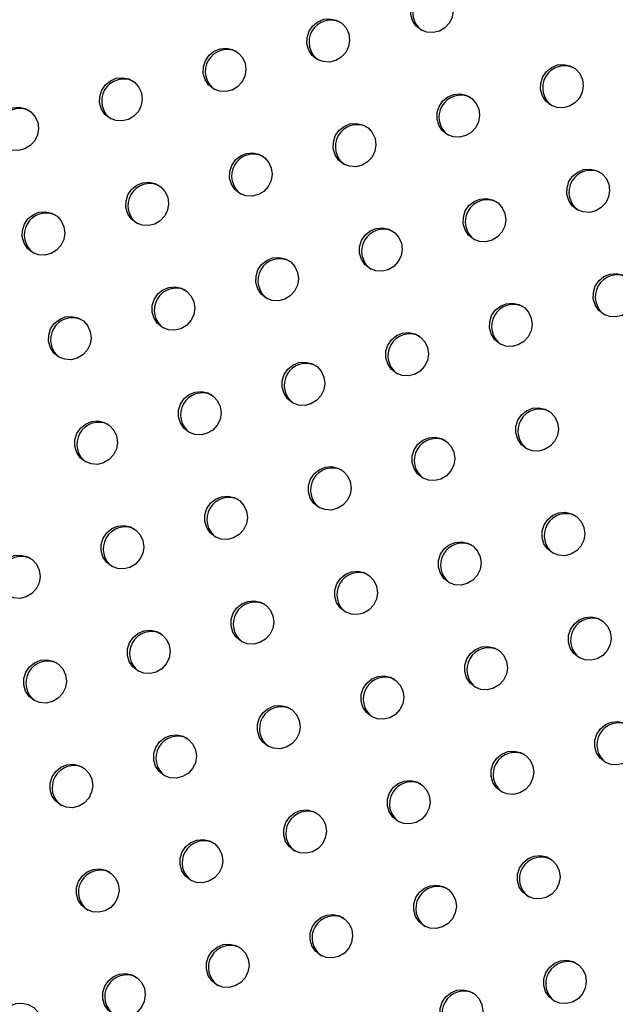
# Model space of a CAD drawing. Units: millimetres. Extents: x 56380.1 to 56395.3, y 33234.9 to 33252.6.
# Drawn here: x 56386.1 to 56386.2, y 33238.8 to 33239 of the extents above; entities that cross this region are included whole.
import ezdxf

# ---------------------------------------------------------------- set-up
doc = ezdxf.new("R2010")
doc.units = ezdxf.units.MM

msp = doc.modelspace()

# ---------------------------------------------------------------- linework, layer by layer
at = {"color": 7, "linetype": 'Continuous', "lineweight": 25, "flags": 128}
for points in [[(56386.17216, 33239.00225), (56386.17126, 33239.00297), (56386.17061, 33239.00394), (56386.17029, 33239.00507), (56386.1703, 33239.00625), (56386.17066, 33239.00739), (56386.17133, 33239.00837), (56386.17225, 33239.00912), (56386.17334, 33239.00957), (56386.1745, 33239.00967), (56386.17564, 33239.00943), (56386.17664, 33239.00885), (56386.17742, 33239.00799), (56386.17791, 33239.00693), (56386.17807, 33239.00576), (56386.17788, 33239.00459), (56386.17736, 33239.00352), (56386.17656, 33239.00264), (56386.17554, 33239.00203), (56386.1744, 33239.00176), (56386.17324, 33239.00183), (56386.17216, 33239.00225)], [(56386.1532, 33238.99686), (56386.1523, 33238.99759), (56386.15166, 33238.99856), (56386.15133, 33238.99969), (56386.15135, 33239.00087), (56386.1517, 33239.002), (56386.15237, 33239.00299), (56386.15329, 33239.00374), (56386.15438, 33239.00419), (56386.15555, 33239.00429), (56386.15668, 33239.00404), (56386.15768, 33239.00346), (56386.15847, 33239.00261), (56386.15896, 33239.00155), (56386.15912, 33239.00038), (56386.15893, 33238.99921), (56386.15841, 33238.99813), (56386.1576, 33238.99726), (56386.15659, 33238.99665), (56386.15545, 33238.99637), (56386.15428, 33238.99645), (56386.1532, 33238.99686)], [(56386.13425, 33238.99148), (56386.13335, 33238.99221), (56386.1327, 33238.99318), (56386.13237, 33238.9943), (56386.13239, 33238.99549), (56386.13275, 33238.99662), (56386.13342, 33238.99761), (56386.13434, 33238.99836), (56386.13543, 33238.9988), (56386.13659, 33238.99891), (56386.13773, 33238.99866), (56386.13873, 33238.99808), (56386.13951, 33238.99722), (56386.14, 33238.99616), (56386.14016, 33238.995), (56386.13997, 33238.99382), (56386.13945, 33238.99275), (56386.13865, 33238.99187), (56386.13763, 33238.99127), (56386.13649, 33238.99099), (56386.13533, 33238.99106), (56386.13425, 33238.99148)], [(56386.19593, 33238.98852), (56386.19502, 33238.98925), (56386.19438, 33238.99022), (56386.19405, 33238.99134), (56386.19407, 33238.99253), (56386.19442, 33238.99366), (56386.19509, 33238.99465), (56386.19601, 33238.9954), (56386.19711, 33238.99585), (56386.19827, 33238.99595), (56386.1994, 33238.9957), (56386.2004, 33238.99512), (56386.20119, 33238.99426), (56386.20168, 33238.99321), (56386.20184, 33238.99204), (56386.20165, 33238.99086), (56386.20113, 33238.98979), (56386.20032, 33238.98891), (56386.19931, 33238.98831), (56386.19817, 33238.98803), (56386.197, 33238.9881), (56386.19593, 33238.98852)], [(56386.11529, 33238.9861), (56386.11439, 33238.98682), (56386.11375, 33238.98779), (56386.11342, 33238.98892), (56386.11343, 33238.9901), (56386.11379, 33238.99124), (56386.11446, 33238.99222), (56386.11538, 33238.99297), (56386.11647, 33238.99342), (56386.11764, 33238.99352), (56386.11877, 33238.99328), (56386.11977, 33238.9927), (56386.12055, 33238.99184), (56386.12105, 33238.99078), (56386.1212, 33238.98961), (56386.12102, 33238.98844), (56386.1205, 33238.98737), (56386.11969, 33238.98649), (56386.11867, 33238.98588), (56386.11753, 33238.98561), (56386.11637, 33238.98568), (56386.11529, 33238.9861)], [(56386.17697, 33238.98314), (56386.17607, 33238.98386), (56386.17542, 33238.98483), (56386.1751, 33238.98596), (56386.17511, 33238.98714), (56386.17547, 33238.98828), (56386.17614, 33238.98927), (56386.17706, 33238.99002), (56386.17815, 33238.99046), (56386.17931, 33238.99057), (56386.18045, 33238.99032), (56386.18145, 33238.98974), (56386.18223, 33238.98888), (56386.18272, 33238.98782), (56386.18288, 33238.98665), (56386.18269, 33238.98548), (56386.18217, 33238.98441), (56386.18137, 33238.98353), (56386.18035, 33238.98293), (56386.17921, 33238.98265), (56386.17805, 33238.98272), (56386.17697, 33238.98314)], [(56386.09634, 33238.98071), (56386.09544, 33238.98144), (56386.09479, 33238.98241), (56386.09446, 33238.98354), (56386.09448, 33238.98472), (56386.09484, 33238.98585), (56386.09551, 33238.98684), (56386.09643, 33238.98759), (56386.09752, 33238.98804), (56386.09868, 33238.98814), (56386.09982, 33238.98789), (56386.10082, 33238.98731), (56386.1016, 33238.98646), (56386.10209, 33238.9854), (56386.10225, 33238.98423), (56386.10206, 33238.98306), (56386.10154, 33238.98198), (56386.10074, 33238.98111), (56386.09972, 33238.9805), (56386.09858, 33238.98022), (56386.09742, 33238.9803), (56386.09634, 33238.98071)], [(56386.15801, 33238.97775), (56386.15711, 33238.97848), (56386.15647, 33238.97945), (56386.15614, 33238.98058), (56386.15615, 33238.98176), (56386.15651, 33238.9829), (56386.15718, 33238.98388), (56386.1581, 33238.98463), (56386.15919, 33238.98508), (56386.16036, 33238.98518), (56386.16149, 33238.98493), (56386.16249, 33238.98436), (56386.16327, 33238.9835), (56386.16377, 33238.98244), (56386.16393, 33238.98127), (56386.16374, 33238.9801), (56386.16322, 33238.97902), (56386.16241, 33238.97815), (56386.1614, 33238.97754), (56386.16026, 33238.97726), (56386.15909, 33238.97734), (56386.15801, 33238.97775)], [(56386.13906, 33238.97237), (56386.13816, 33238.9731), (56386.13751, 33238.97407), (56386.13718, 33238.97519), (56386.1372, 33238.97638), (56386.13756, 33238.97751), (56386.13823, 33238.9785), (56386.13915, 33238.97925), (56386.14024, 33238.97969), (56386.1414, 33238.9798), (56386.14254, 33238.97955), (56386.14354, 33238.97897), (56386.14432, 33238.97811), (56386.14481, 33238.97705), (56386.14497, 33238.97589), (56386.14478, 33238.97471), (56386.14426, 33238.97364), (56386.14346, 33238.97276), (56386.14244, 33238.97216), (56386.1413, 33238.97188), (56386.14014, 33238.97195), (56386.13906, 33238.97237)], [(56386.20073, 33238.96941), (56386.19983, 33238.97014), (56386.19919, 33238.97111), (56386.19886, 33238.97223), (56386.19888, 33238.97342), (56386.19923, 33238.97455), (56386.1999, 33238.97554), (56386.20082, 33238.97629), (56386.20191, 33238.97674), (56386.20308, 33238.97684), (56386.20421, 33238.97659), (56386.20521, 33238.97601), (56386.206, 33238.97516), (56386.20649, 33238.9741), (56386.20665, 33238.97293), (56386.20646, 33238.97176), (56386.20594, 33238.97068), (56386.20513, 33238.9698), (56386.20412, 33238.9692), (56386.20298, 33238.96892), (56386.20181, 33238.96899), (56386.20073, 33238.96941)], [(56386.1201, 33238.96699), (56386.1192, 33238.96771), (56386.11856, 33238.96868), (56386.11823, 33238.96981), (56386.11824, 33238.97099), (56386.1186, 33238.97213), (56386.11927, 33238.97311), (56386.12019, 33238.97386), (56386.12128, 33238.97431), (56386.12245, 33238.97442), (56386.12358, 33238.97417), (56386.12458, 33238.97359), (56386.12536, 33238.97273), (56386.12586, 33238.97167), (56386.12601, 33238.9705), (56386.12583, 33238.96933), (56386.12531, 33238.96826), (56386.1245, 33238.96738), (56386.12348, 33238.96678), (56386.12234, 33238.9665), (56386.12118, 33238.96657), (56386.1201, 33238.96699)], [(56386.18178, 33238.96403), (56386.18088, 33238.96475), (56386.18023, 33238.96572), (56386.1799, 33238.96685), (56386.17992, 33238.96803), (56386.18028, 33238.96917), (56386.18095, 33238.97016), (56386.18187, 33238.97091), (56386.18296, 33238.97135), (56386.18412, 33238.97146), (56386.18526, 33238.97121), (56386.18626, 33238.97063), (56386.18704, 33238.96977), (56386.18753, 33238.96871), (56386.18769, 33238.96754), (56386.1875, 33238.96637), (56386.18698, 33238.9653), (56386.18618, 33238.96442), (56386.18516, 33238.96382), (56386.18402, 33238.96354), (56386.18286, 33238.96361), (56386.18178, 33238.96403)], [(56386.10115, 33238.9616), (56386.10025, 33238.96233), (56386.0996, 33238.9633), (56386.09927, 33238.96443), (56386.09929, 33238.96561), (56386.09965, 33238.96674), (56386.10032, 33238.96773), (56386.10124, 33238.96848), (56386.10233, 33238.96893), (56386.10349, 33238.96903), (56386.10462, 33238.96878), (56386.10563, 33238.9682), (56386.10641, 33238.96735), (56386.1069, 33238.96629), (56386.10706, 33238.96512), (56386.10687, 33238.96395), (56386.10635, 33238.96287), (56386.10555, 33238.962), (56386.10453, 33238.96139), (56386.10339, 33238.96111), (56386.10223, 33238.96119), (56386.10115, 33238.9616)], [(56386.16282, 33238.95865), (56386.16192, 33238.95937), (56386.16128, 33238.96034), (56386.16095, 33238.96147), (56386.16096, 33238.96265), (56386.16132, 33238.96379), (56386.16199, 33238.96477), (56386.16291, 33238.96552), (56386.164, 33238.96597), (56386.16517, 33238.96607), (56386.1663, 33238.96582), (56386.1673, 33238.96525), (56386.16808, 33238.96439), (56386.16858, 33238.96333), (56386.16873, 33238.96216), (56386.16855, 33238.96099), (56386.16803, 33238.95992), (56386.16722, 33238.95904), (56386.1662, 33238.95843), (56386.16506, 33238.95815), (56386.1639, 33238.95823), (56386.16282, 33238.95865)], [(56386.14387, 33238.95326), (56386.14297, 33238.95399), (56386.14232, 33238.95496), (56386.14199, 33238.95608), (56386.14201, 33238.95727), (56386.14237, 33238.9584), (56386.14304, 33238.95939), (56386.14396, 33238.96014), (56386.14505, 33238.96059), (56386.14621, 33238.96069), (56386.14735, 33238.96044), (56386.14835, 33238.95986), (56386.14913, 33238.95901), (56386.14962, 33238.95795), (56386.14978, 33238.95678), (56386.14959, 33238.95561), (56386.14907, 33238.95453), (56386.14827, 33238.95365), (56386.14725, 33238.95305), (56386.14611, 33238.95277), (56386.14495, 33238.95284), (56386.14387, 33238.95326)], [(56386.20554, 33238.9503), (56386.20464, 33238.95103), (56386.204, 33238.952), (56386.20367, 33238.95312), (56386.20369, 33238.95431), (56386.20404, 33238.95544), (56386.20471, 33238.95643), (56386.20563, 33238.95718), (56386.20672, 33238.95763), (56386.20789, 33238.95773), (56386.20902, 33238.95748), (56386.21002, 33238.9569), (56386.2108, 33238.95605), (56386.2113, 33238.95499), (56386.21146, 33238.95382), (56386.21127, 33238.95265), (56386.21075, 33238.95157), (56386.20994, 33238.9507), (56386.20893, 33238.95009), (56386.20779, 33238.94981), (56386.20662, 33238.94988), (56386.20554, 33238.9503)], [(56386.12491, 33238.94788), (56386.12401, 33238.9486), (56386.12337, 33238.94957), (56386.12304, 33238.9507), (56386.12305, 33238.95188), (56386.12341, 33238.95302), (56386.12408, 33238.95401), (56386.125, 33238.95476), (56386.12609, 33238.9552), (56386.12726, 33238.95531), (56386.12839, 33238.95506), (56386.12939, 33238.95448), (56386.13017, 33238.95362), (56386.13067, 33238.95256), (56386.13082, 33238.95139), (56386.13064, 33238.95022), (56386.13012, 33238.94915), (56386.12931, 33238.94827), (56386.12829, 33238.94767), (56386.12715, 33238.94739), (56386.12599, 33238.94746), (56386.12491, 33238.94788)], [(56386.18659, 33238.94492), (56386.18569, 33238.94565), (56386.18504, 33238.94661), (56386.18471, 33238.94774), (56386.18473, 33238.94892), (56386.18509, 33238.95006), (56386.18576, 33238.95105), (56386.18668, 33238.9518), (56386.18777, 33238.95224), (56386.18893, 33238.95235), (56386.19007, 33238.9521), (56386.19107, 33238.95152), (56386.19185, 33238.95066), (56386.19234, 33238.9496), (56386.1925, 33238.94844), (56386.19231, 33238.94726), (56386.19179, 33238.94619), (56386.19099, 33238.94531), (56386.18997, 33238.94471), (56386.18883, 33238.94443), (56386.18767, 33238.9445), (56386.18659, 33238.94492)], [(56386.10596, 33238.9425), (56386.10506, 33238.94322), (56386.10441, 33238.94419), (56386.10408, 33238.94532), (56386.1041, 33238.9465), (56386.10446, 33238.94764), (56386.10513, 33238.94862), (56386.10605, 33238.94937), (56386.10714, 33238.94982), (56386.1083, 33238.94992), (56386.10943, 33238.94967), (56386.11044, 33238.9491), (56386.11122, 33238.94824), (56386.11171, 33238.94718), (56386.11187, 33238.94601), (56386.11168, 33238.94484), (56386.11116, 33238.94377), (56386.11036, 33238.94289), (56386.10934, 33238.94228), (56386.1082, 33238.942), (56386.10704, 33238.94208), (56386.10596, 33238.9425)], [(56386.16763, 33238.93954), (56386.16673, 33238.94026), (56386.16609, 33238.94123), (56386.16576, 33238.94236), (56386.16577, 33238.94354), (56386.16613, 33238.94468), (56386.1668, 33238.94566), (56386.16772, 33238.94641), (56386.16881, 33238.94686), (56386.16998, 33238.94696), (56386.17111, 33238.94671), (56386.17211, 33238.94614), (56386.17289, 33238.94528), (56386.17339, 33238.94422), (56386.17354, 33238.94305), (56386.17336, 33238.94188), (56386.17284, 33238.94081), (56386.17203, 33238.93993), (56386.17101, 33238.93932), (56386.16987, 33238.93904), (56386.16871, 33238.93912), (56386.16763, 33238.93954)], [(56386.14868, 33238.93415), (56386.14778, 33238.93488), (56386.14713, 33238.93585), (56386.1468, 33238.93697), (56386.14682, 33238.93816), (56386.14718, 33238.93929), (56386.14785, 33238.94028), (56386.14877, 33238.94103), (56386.14986, 33238.94148), (56386.15102, 33238.94158), (56386.15215, 33238.94133), (56386.15316, 33238.94075), (56386.15394, 33238.9399), (56386.15443, 33238.93884), (56386.15459, 33238.93767), (56386.1544, 33238.9365), (56386.15388, 33238.93542), (56386.15308, 33238.93454), (56386.15206, 33238.93394), (56386.15092, 33238.93366), (56386.14976, 33238.93373), (56386.14868, 33238.93415)], [(56386.12972, 33238.92877), (56386.12882, 33238.9295), (56386.12818, 33238.93046), (56386.12785, 33238.93159), (56386.12786, 33238.93277), (56386.12822, 33238.93391), (56386.12889, 33238.9349), (56386.12981, 33238.93565), (56386.1309, 33238.93609), (56386.13207, 33238.9362), (56386.1332, 33238.93595), (56386.1342, 33238.93537), (56386.13498, 33238.93451), (56386.13548, 33238.93345), (56386.13563, 33238.93228), (56386.13544, 33238.93111), (56386.13493, 33238.93004), (56386.13412, 33238.92916), (56386.1331, 33238.92856), (56386.13196, 33238.92828), (56386.1308, 33238.92835), (56386.12972, 33238.92877)], [(56386.1914, 33238.92581), (56386.1905, 33238.92654), (56386.18985, 33238.92751), (56386.18952, 33238.92863), (56386.18954, 33238.92982), (56386.1899, 33238.93095), (56386.19057, 33238.93194), (56386.19149, 33238.93269), (56386.19258, 33238.93313), (56386.19374, 33238.93324), (56386.19488, 33238.93299), (56386.19588, 33238.93241), (56386.19666, 33238.93155), (56386.19715, 33238.93049), (56386.19731, 33238.92933), (56386.19712, 33238.92815), (56386.1966, 33238.92708), (56386.1958, 33238.9262), (56386.19478, 33238.9256), (56386.19364, 33238.92532), (56386.19248, 33238.92539), (56386.1914, 33238.92581)], [(56386.11077, 33238.92339), (56386.10987, 33238.92411), (56386.10922, 33238.92508), (56386.10889, 33238.92621), (56386.10891, 33238.92739), (56386.10927, 33238.92853), (56386.10994, 33238.92951), (56386.11086, 33238.93026), (56386.11195, 33238.93071), (56386.11311, 33238.93081), (56386.11424, 33238.93056), (56386.11525, 33238.92999), (56386.11603, 33238.92913), (56386.11652, 33238.92807), (56386.11668, 33238.9269), (56386.11649, 33238.92573), (56386.11597, 33238.92466), (56386.11517, 33238.92378), (56386.11415, 33238.92317), (56386.11301, 33238.92289), (56386.11185, 33238.92297), (56386.11077, 33238.92339)], [(56386.17244, 33238.92043), (56386.17154, 33238.92115), (56386.1709, 33238.92212), (56386.17057, 33238.92325), (56386.17058, 33238.92443), (56386.17094, 33238.92557), (56386.17161, 33238.92655), (56386.17253, 33238.9273), (56386.17362, 33238.92775), (56386.17479, 33238.92785), (56386.17592, 33238.92761), (56386.17692, 33238.92703), (56386.1777, 33238.92617), (56386.1782, 33238.92511), (56386.17835, 33238.92394), (56386.17817, 33238.92277), (56386.17765, 33238.9217), (56386.17684, 33238.92082), (56386.17582, 33238.92021), (56386.17468, 33238.91994), (56386.17352, 33238.92001), (56386.17244, 33238.92043)], [(56386.15349, 33238.91504), (56386.15259, 33238.91577), (56386.15194, 33238.91674), (56386.15161, 33238.91786), (56386.15163, 33238.91905), (56386.15199, 33238.92018), (56386.15266, 33238.92117), (56386.15358, 33238.92192), (56386.15467, 33238.92237), (56386.15583, 33238.92247), (56386.15696, 33238.92222), (56386.15797, 33238.92164), (56386.15875, 33238.92079), (56386.15924, 33238.91973), (56386.1594, 33238.91856), (56386.15921, 33238.91739), (56386.15869, 33238.91631), (56386.15789, 33238.91544), (56386.15687, 33238.91483), (56386.15573, 33238.91455), (56386.15457, 33238.91463), (56386.15349, 33238.91504)], [(56386.13453, 33238.90966), (56386.13363, 33238.91039), (56386.13299, 33238.91136), (56386.13266, 33238.91248), (56386.13267, 33238.91367), (56386.13303, 33238.9148), (56386.1337, 33238.91579), (56386.13462, 33238.91654), (56386.13571, 33238.91698), (56386.13688, 33238.91709), (56386.13801, 33238.91684), (56386.13901, 33238.91626), (56386.13979, 33238.9154), (56386.14028, 33238.91434), (56386.14044, 33238.91318), (56386.14025, 33238.912), (56386.13973, 33238.91093), (56386.13893, 33238.91005), (56386.13791, 33238.90945), (56386.13677, 33238.90917), (56386.13561, 33238.90924), (56386.13453, 33238.90966)], [(56386.19621, 33238.9067), (56386.19531, 33238.90743), (56386.19466, 33238.9084), (56386.19433, 33238.90952), (56386.19435, 33238.91071), (56386.19471, 33238.91184), (56386.19538, 33238.91283), (56386.1963, 33238.91358), (56386.19739, 33238.91402), (56386.19855, 33238.91413), (56386.19969, 33238.91388), (56386.20069, 33238.9133), (56386.20147, 33238.91244), (56386.20196, 33238.91138), (56386.20212, 33238.91022), (56386.20193, 33238.90904), (56386.20141, 33238.90797), (56386.20061, 33238.90709), (56386.19959, 33238.90649), (56386.19845, 33238.90621), (56386.19729, 33238.90628), (56386.19621, 33238.9067)], [(56386.11558, 33238.90428), (56386.11467, 33238.905), (56386.11403, 33238.90597), (56386.1137, 33238.9071), (56386.11372, 33238.90828), (56386.11408, 33238.90942), (56386.11474, 33238.9104), (56386.11567, 33238.91115), (56386.11676, 33238.9116), (56386.11792, 33238.9117), (56386.11905, 33238.91146), (56386.12006, 33238.91088), (56386.12084, 33238.91002), (56386.12133, 33238.90896), (56386.12149, 33238.90779), (56386.1213, 33238.90662), (56386.12078, 33238.90555), (56386.11998, 33238.90467), (56386.11896, 33238.90406), (56386.11782, 33238.90379), (56386.11666, 33238.90386), (56386.11558, 33238.90428)], [(56386.17725, 33238.90132), (56386.17635, 33238.90204), (56386.17571, 33238.90301), (56386.17538, 33238.90414), (56386.17539, 33238.90532), (56386.17575, 33238.90646), (56386.17642, 33238.90744), (56386.17734, 33238.90819), (56386.17843, 33238.90864), (56386.1796, 33238.90874), (56386.18073, 33238.9085), (56386.18173, 33238.90792), (56386.18251, 33238.90706), (56386.18301, 33238.906), (56386.18316, 33238.90483), (56386.18297, 33238.90366), (56386.18246, 33238.90259), (56386.18165, 33238.90171), (56386.18063, 33238.9011), (56386.17949, 33238.90083), (56386.17833, 33238.9009), (56386.17725, 33238.90132)], [(56386.09662, 33238.89889), (56386.09572, 33238.89962), (56386.09508, 33238.90059), (56386.09475, 33238.90171), (56386.09476, 33238.9029), (56386.09512, 33238.90403), (56386.09579, 33238.90502), (56386.09671, 33238.90577), (56386.0978, 33238.90622), (56386.09896, 33238.90632), (56386.1001, 33238.90607), (56386.1011, 33238.90549), (56386.10188, 33238.90464), (56386.10237, 33238.90358), (56386.10253, 33238.90241), (56386.10234, 33238.90124), (56386.10182, 33238.90016), (56386.10102, 33238.89929), (56386.1, 33238.89868), (56386.09886, 33238.8984), (56386.0977, 33238.89848), (56386.09662, 33238.89889)], [(56386.1583, 33238.89593), (56386.1574, 33238.89666), (56386.15675, 33238.89763), (56386.15642, 33238.89876), (56386.15644, 33238.89994), (56386.1568, 33238.90107), (56386.15747, 33238.90206), (56386.15839, 33238.90281), (56386.15948, 33238.90326), (56386.16064, 33238.90336), (56386.16177, 33238.90311), (56386.16278, 33238.90253), (56386.16356, 33238.90168), (56386.16405, 33238.90062), (56386.16421, 33238.89945), (56386.16402, 33238.89828), (56386.1635, 33238.8972), (56386.1627, 33238.89633), (56386.16168, 33238.89572), (56386.16054, 33238.89544), (56386.15938, 33238.89552), (56386.1583, 33238.89593)], [(56386.13934, 33238.89055), (56386.13844, 33238.89128), (56386.1378, 33238.89225), (56386.13747, 33238.89337), (56386.13748, 33238.89456), (56386.13784, 33238.89569), (56386.13851, 33238.89668), (56386.13943, 33238.89743), (56386.14052, 33238.89787), (56386.14169, 33238.89798), (56386.14282, 33238.89773), (56386.14382, 33238.89715), (56386.1446, 33238.89629), (56386.14509, 33238.89523), (56386.14525, 33238.89407), (56386.14506, 33238.89289), (56386.14454, 33238.89182), (56386.14374, 33238.89094), (56386.14272, 33238.89034), (56386.14158, 33238.89006), (56386.14042, 33238.89013), (56386.13934, 33238.89055)], [(56386.20102, 33238.88759), (56386.20012, 33238.88832), (56386.19947, 33238.88929), (56386.19914, 33238.89041), (56386.19916, 33238.8916), (56386.19952, 33238.89273), (56386.20019, 33238.89372), (56386.20111, 33238.89447), (56386.2022, 33238.89492), (56386.20336, 33238.89502), (56386.20449, 33238.89477), (56386.2055, 33238.89419), (56386.20628, 33238.89333), (56386.20677, 33238.89228), (56386.20693, 33238.89111), (56386.20674, 33238.88993), (56386.20622, 33238.88886), (56386.20542, 33238.88798), (56386.2044, 33238.88738), (56386.20326, 33238.8871), (56386.2021, 33238.88717), (56386.20102, 33238.88759)], [(56386.12039, 33238.88517), (56386.11948, 33238.88589), (56386.11884, 33238.88686), (56386.11851, 33238.88799), (56386.11853, 33238.88917), (56386.11889, 33238.89031), (56386.11955, 33238.89129), (56386.12048, 33238.89204), (56386.12157, 33238.89249), (56386.12273, 33238.89259), (56386.12386, 33238.89235), (56386.12487, 33238.89177), (56386.12565, 33238.89091), (56386.12614, 33238.88985), (56386.1263, 33238.88868), (56386.12611, 33238.88751), (56386.12559, 33238.88644), (56386.12478, 33238.88556), (56386.12377, 33238.88495), (56386.12263, 33238.88468), (56386.12147, 33238.88475), (56386.12039, 33238.88517)], [(56386.18206, 33238.88221), (56386.18116, 33238.88293), (56386.18052, 33238.8839), (56386.18019, 33238.88503), (56386.1802, 33238.88621), (56386.18056, 33238.88735), (56386.18123, 33238.88834), (56386.18215, 33238.88909), (56386.18324, 33238.88953), (56386.18441, 33238.88964), (56386.18554, 33238.88939), (56386.18654, 33238.88881), (56386.18732, 33238.88795), (56386.18781, 33238.88689), (56386.18797, 33238.88572), (56386.18778, 33238.88455), (56386.18726, 33238.88348), (56386.18646, 33238.8826), (56386.18544, 33238.882), (56386.1843, 33238.88172), (56386.18314, 33238.88179), (56386.18206, 33238.88221)], [(56386.10143, 33238.87978), (56386.10053, 33238.88051), (56386.09989, 33238.88148), (56386.09956, 33238.88261), (56386.09957, 33238.88379), (56386.09993, 33238.88492), (56386.1006, 33238.88591), (56386.10152, 33238.88666), (56386.10261, 33238.88711), (56386.10377, 33238.88721), (56386.10491, 33238.88696), (56386.10591, 33238.88638), (56386.10669, 33238.88553), (56386.10718, 33238.88447), (56386.10734, 33238.8833), (56386.10715, 33238.88213), (56386.10663, 33238.88105), (56386.10583, 33238.88018), (56386.10481, 33238.87957), (56386.10367, 33238.87929), (56386.10251, 33238.87937), (56386.10143, 33238.87978)], [(56386.16311, 33238.87682), (56386.16221, 33238.87755), (56386.16156, 33238.87852), (56386.16123, 33238.87965), (56386.16125, 33238.88083), (56386.16161, 33238.88197), (56386.16228, 33238.88295), (56386.1632, 33238.8837), (56386.16429, 33238.88415), (56386.16545, 33238.88425), (56386.16658, 33238.884), (56386.16759, 33238.88343), (56386.16837, 33238.88257), (56386.16886, 33238.88151), (56386.16902, 33238.88034), (56386.16883, 33238.87917), (56386.16831, 33238.87809), (56386.16751, 33238.87722), (56386.16649, 33238.87661), (56386.16535, 33238.87633), (56386.16419, 33238.87641), (56386.16311, 33238.87682)], [(56386.14415, 33238.87144), (56386.14325, 33238.87217), (56386.14261, 33238.87314), (56386.14228, 33238.87426), (56386.14229, 33238.87545), (56386.14265, 33238.87658), (56386.14332, 33238.87757), (56386.14424, 33238.87832), (56386.14533, 33238.87876), (56386.1465, 33238.87887), (56386.14763, 33238.87862), (56386.14863, 33238.87804), (56386.14941, 33238.87718), (56386.1499, 33238.87612), (56386.15006, 33238.87496), (56386.14987, 33238.87378), (56386.14935, 33238.87271), (56386.14855, 33238.87183), (56386.14753, 33238.87123), (56386.14639, 33238.87095), (56386.14523, 33238.87102), (56386.14415, 33238.87144)], [(56386.20583, 33238.86848), (56386.20493, 33238.86921), (56386.20428, 33238.87018), (56386.20395, 33238.8713), (56386.20397, 33238.87249), (56386.20433, 33238.87362), (56386.205, 33238.87461), (56386.20592, 33238.87536), (56386.20701, 33238.87581), (56386.20817, 33238.87591), (56386.2093, 33238.87566), (56386.21031, 33238.87508), (56386.21109, 33238.87423), (56386.21158, 33238.87317), (56386.21174, 33238.872), (56386.21155, 33238.87083), (56386.21103, 33238.86975), (56386.21023, 33238.86887), (56386.20921, 33238.86827), (56386.20807, 33238.86799), (56386.20691, 33238.86806), (56386.20583, 33238.86848)], [(56386.1252, 33238.86606), (56386.12429, 33238.86678), (56386.12365, 33238.86775), (56386.12332, 33238.86888), (56386.12334, 33238.87006), (56386.12369, 33238.8712), (56386.12436, 33238.87218), (56386.12529, 33238.87293), (56386.12638, 33238.87338), (56386.12754, 33238.87349), (56386.12867, 33238.87324), (56386.12967, 33238.87266), (56386.13046, 33238.8718), (56386.13095, 33238.87074), (56386.13111, 33238.86957), (56386.13092, 33238.8684), (56386.1304, 33238.86733), (56386.12959, 33238.86645), (56386.12858, 33238.86585), (56386.12744, 33238.86557), (56386.12628, 33238.86564), (56386.1252, 33238.86606)], [(56386.18687, 33238.8631), (56386.18597, 33238.86382), (56386.18533, 33238.86479), (56386.185, 33238.86592), (56386.18501, 33238.8671), (56386.18537, 33238.86824), (56386.18604, 33238.86923), (56386.18696, 33238.86998), (56386.18805, 33238.87042), (56386.18922, 33238.87053), (56386.19035, 33238.87028), (56386.19135, 33238.8697), (56386.19213, 33238.86884), (56386.19262, 33238.86778), (56386.19278, 33238.86661), (56386.19259, 33238.86544), (56386.19207, 33238.86437), (56386.19127, 33238.86349), (56386.19025, 33238.86289), (56386.18911, 33238.86261), (56386.18795, 33238.86268), (56386.18687, 33238.8631)], [(56386.10624, 33238.86067), (56386.10534, 33238.8614), (56386.10469, 33238.86237), (56386.10437, 33238.8635), (56386.10438, 33238.86468), (56386.10474, 33238.86581), (56386.10541, 33238.8668), (56386.10633, 33238.86755), (56386.10742, 33238.868), (56386.10858, 33238.8681), (56386.10972, 33238.86785), (56386.11072, 33238.86727), (56386.1115, 33238.86642), (56386.11199, 33238.86536), (56386.11215, 33238.86419), (56386.11196, 33238.86302), (56386.11144, 33238.86194), (56386.11064, 33238.86107), (56386.10962, 33238.86046), (56386.10848, 33238.86018), (56386.10732, 33238.86026), (56386.10624, 33238.86067)], [(56386.16792, 33238.85772), (56386.16701, 33238.85844), (56386.16637, 33238.85941), (56386.16604, 33238.86054), (56386.16606, 33238.86172), (56386.16642, 33238.86286), (56386.16708, 33238.86384), (56386.16801, 33238.86459), (56386.1691, 33238.86504), (56386.17026, 33238.86514), (56386.17139, 33238.86489), (56386.1724, 33238.86432), (56386.17318, 33238.86346), (56386.17367, 33238.8624), (56386.17383, 33238.86123), (56386.17364, 33238.86006), (56386.17312, 33238.85899), (56386.17231, 33238.85811), (56386.1713, 33238.8575), (56386.17016, 33238.85722), (56386.169, 33238.8573), (56386.16792, 33238.85772)], [(56386.14896, 33238.85233), (56386.14806, 33238.85306), (56386.14742, 33238.85403), (56386.14709, 33238.85515), (56386.1471, 33238.85634), (56386.14746, 33238.85747), (56386.14813, 33238.85846), (56386.14905, 33238.85921), (56386.15014, 33238.85966), (56386.1513, 33238.85976), (56386.15244, 33238.85951), (56386.15344, 33238.85893), (56386.15422, 33238.85808), (56386.15471, 33238.85702), (56386.15487, 33238.85585), (56386.15468, 33238.85468), (56386.15416, 33238.8536), (56386.15336, 33238.85272), (56386.15234, 33238.85212), (56386.1512, 33238.85184), (56386.15004, 33238.85191), (56386.14896, 33238.85233)], [(56386.13001, 33238.84695), (56386.1291, 33238.84767), (56386.12846, 33238.84864), (56386.12813, 33238.84977), (56386.12815, 33238.85095), (56386.1285, 33238.85209), (56386.12917, 33238.85308), (56386.13009, 33238.85383), (56386.13119, 33238.85427), (56386.13235, 33238.85438), (56386.13348, 33238.85413), (56386.13448, 33238.85355), (56386.13527, 33238.85269), (56386.13576, 33238.85163), (56386.13592, 33238.85046), (56386.13573, 33238.84929), (56386.13521, 33238.84822), (56386.1344, 33238.84734), (56386.13339, 33238.84674), (56386.13225, 33238.84646), (56386.13109, 33238.84653), (56386.13001, 33238.84695)], [(56386.19168, 33238.84399), (56386.19078, 33238.84472), (56386.19014, 33238.84568), (56386.18981, 33238.84681), (56386.18982, 33238.84799), (56386.19018, 33238.84913), (56386.19085, 33238.85012), (56386.19177, 33238.85087), (56386.19286, 33238.85131), (56386.19403, 33238.85142), (56386.19516, 33238.85117), (56386.19616, 33238.85059), (56386.19694, 33238.84973), (56386.19743, 33238.84867), (56386.19759, 33238.84751), (56386.1974, 33238.84633), (56386.19688, 33238.84526), (56386.19608, 33238.84438), (56386.19506, 33238.84378), (56386.19392, 33238.8435), (56386.19276, 33238.84357), (56386.19168, 33238.84399)], [(56386.11105, 33238.84157), (56386.11015, 33238.84229), (56386.1095, 33238.84326), (56386.10918, 33238.84439), (56386.10919, 33238.84557), (56386.10955, 33238.84671), (56386.11022, 33238.84769), (56386.11114, 33238.84844), (56386.11223, 33238.84889), (56386.11339, 33238.84899), (56386.11453, 33238.84874), (56386.11553, 33238.84817), (56386.11631, 33238.84731), (56386.1168, 33238.84625), (56386.11696, 33238.84508), (56386.11677, 33238.84391), (56386.11625, 33238.84284), (56386.11545, 33238.84196), (56386.11443, 33238.84135), (56386.11329, 33238.84107), (56386.11213, 33238.84115), (56386.11105, 33238.84157)], [(56386.17273, 33238.83861), (56386.17182, 33238.83933), (56386.17118, 33238.8403), (56386.17085, 33238.84143), (56386.17087, 33238.84261), (56386.17122, 33238.84375), (56386.17189, 33238.84473), (56386.17282, 33238.84548), (56386.17391, 33238.84593), (56386.17507, 33238.84603), (56386.1762, 33238.84578), (56386.1772, 33238.84521), (56386.17799, 33238.84435), (56386.17848, 33238.84329), (56386.17864, 33238.84212), (56386.17845, 33238.84095), (56386.17793, 33238.83988), (56386.17712, 33238.839), (56386.17611, 33238.83839), (56386.17497, 33238.83811), (56386.17381, 33238.83819), (56386.17273, 33238.83861)], [(56386.15377, 33238.83322), (56386.15287, 33238.83395), (56386.15222, 33238.83492), (56386.1519, 33238.83604), (56386.15191, 33238.83723), (56386.15227, 33238.83836), (56386.15294, 33238.83935), (56386.15386, 33238.8401), (56386.15495, 33238.84055), (56386.15611, 33238.84065), (56386.15725, 33238.8404), (56386.15825, 33238.83982), (56386.15903, 33238.83897), (56386.15952, 33238.83791), (56386.15968, 33238.83674), (56386.15949, 33238.83557), (56386.15897, 33238.83449), (56386.15817, 33238.83361), (56386.15715, 33238.83301), (56386.15601, 33238.83273), (56386.15485, 33238.8328), (56386.15377, 33238.83322)], [(56386.13482, 33238.82784), (56386.13391, 33238.82857), (56386.13327, 33238.82953), (56386.13294, 33238.83066), (56386.13296, 33238.83184), (56386.13331, 33238.83298), (56386.13398, 33238.83397), (56386.1349, 33238.83472), (56386.136, 33238.83516), (56386.13716, 33238.83527), (56386.13829, 33238.83502), (56386.13929, 33238.83444), (56386.14008, 33238.83358), (56386.14057, 33238.83252), (56386.14073, 33238.83135), (56386.14054, 33238.83018), (56386.14002, 33238.82911), (56386.13921, 33238.82823), (56386.1382, 33238.82763), (56386.13706, 33238.82735), (56386.13589, 33238.82742), (56386.13482, 33238.82784)], [(56386.19649, 33238.82488), (56386.19559, 33238.82561), (56386.19495, 33238.82658), (56386.19462, 33238.8277), (56386.19463, 33238.82889), (56386.19499, 33238.83002), (56386.19566, 33238.83101), (56386.19658, 33238.83176), (56386.19767, 33238.8322), (56386.19883, 33238.83231), (56386.19997, 33238.83206), (56386.20097, 33238.83148), (56386.20175, 33238.83062), (56386.20224, 33238.82956), (56386.2024, 33238.8284), (56386.20221, 33238.82722), (56386.20169, 33238.82615), (56386.20089, 33238.82527), (56386.19987, 33238.82467), (56386.19873, 33238.82439), (56386.19757, 33238.82446), (56386.19649, 33238.82488)], [(56386.11586, 33238.82246), (56386.11496, 33238.82318), (56386.11431, 33238.82415), (56386.11398, 33238.82528), (56386.114, 33238.82646), (56386.11436, 33238.8276), (56386.11503, 33238.82858), (56386.11595, 33238.82933), (56386.11704, 33238.82978), (56386.1182, 33238.82988), (56386.11934, 33238.82963), (56386.12034, 33238.82906), (56386.12112, 33238.8282), (56386.12161, 33238.82714), (56386.12177, 33238.82597), (56386.12158, 33238.8248), (56386.12106, 33238.82373), (56386.12026, 33238.82285), (56386.11924, 33238.82224), (56386.1181, 33238.82196), (56386.11694, 33238.82204), (56386.11586, 33238.82246)], [(56386.17754, 33238.8195), (56386.17663, 33238.82022), (56386.17599, 33238.82119), (56386.17566, 33238.82232), (56386.17568, 33238.8235), (56386.17603, 33238.82464), (56386.1767, 33238.82562), (56386.17762, 33238.82637), (56386.17872, 33238.82682), (56386.17988, 33238.82692), (56386.18101, 33238.82668), (56386.18201, 33238.8261), (56386.1828, 33238.82524), (56386.18329, 33238.82418), (56386.18345, 33238.82301), (56386.18326, 33238.82184), (56386.18274, 33238.82077), (56386.18193, 33238.81989), (56386.18092, 33238.81928), (56386.17978, 33238.81901), (56386.17862, 33238.81908), (56386.17754, 33238.8195)], [(56386.0969, 33238.81707), (56386.096, 33238.8178), (56386.09536, 33238.81877), (56386.09503, 33238.81989), (56386.09504, 33238.82108), (56386.0954, 33238.82221), (56386.09607, 33238.8232), (56386.09699, 33238.82395), (56386.09808, 33238.8244), (56386.09925, 33238.8245), (56386.10038, 33238.82425), (56386.10138, 33238.82367), (56386.10216, 33238.82282), (56386.10266, 33238.82176), (56386.10282, 33238.82059), (56386.10263, 33238.81942), (56386.10211, 33238.81834), (56386.1013, 33238.81746), (56386.10029, 33238.81686), (56386.09915, 33238.81658), (56386.09798, 33238.81665), (56386.0969, 33238.81707)]]:
    msp.add_lwpolyline(points, dxfattribs=at)
at = {"color": 7, "linetype": 'Continuous', "lineweight": 25}
for centre in [(56386.17466, 33239.00542), (56386.15571, 33239.00004), (56386.13675, 33238.99466), (56386.19843, 33238.9917), (56386.1178, 33238.98927), (56386.17947, 33238.98631), (56386.09884, 33238.98389), (56386.16052, 33238.98093), (56386.14156, 33238.97555), (56386.20324, 33238.97259), (56386.12261, 33238.97016), (56386.18428, 33238.9672), (56386.10365, 33238.96478), (56386.16533, 33238.96182), (56386.14637, 33238.95644), (56386.20805, 33238.95348), (56386.12741, 33238.95105), (56386.18909, 33238.94809), (56386.10846, 33238.94567), (56386.17014, 33238.94271), (56386.15118, 33238.93733), (56386.13222, 33238.93194), (56386.1939, 33238.92898), (56386.11327, 33238.92656), (56386.17495, 33238.9236), (56386.15599, 33238.91822), (56386.13703, 33238.91283), (56386.19871, 33238.90988), (56386.11808, 33238.90745), (56386.17975, 33238.90449), (56386.09912, 33238.90207), (56386.1608, 33238.89911), (56386.14184, 33238.89373), (56386.20352, 33238.89077), (56386.12289, 33238.88834), (56386.18456, 33238.88538), (56386.10393, 33238.88296), (56386.16561, 33238.88), (56386.14665, 33238.87462), (56386.20833, 33238.87166), (56386.1277, 33238.86923), (56386.18937, 33238.86627), (56386.10874, 33238.86385), (56386.17042, 33238.86089), (56386.15146, 33238.85551), (56386.13251, 33238.85012), (56386.19418, 33238.84716), (56386.11355, 33238.84474), (56386.17523, 33238.84178), (56386.15627, 33238.8364), (56386.13732, 33238.83101), (56386.19899, 33238.82805), (56386.11836, 33238.82563), (56386.18004, 33238.82267)]:
    msp.add_arc(centre, 0.00401, 64.8327, 235.1673, dxfattribs=at)

doc.saveas('drawing.dxf')
